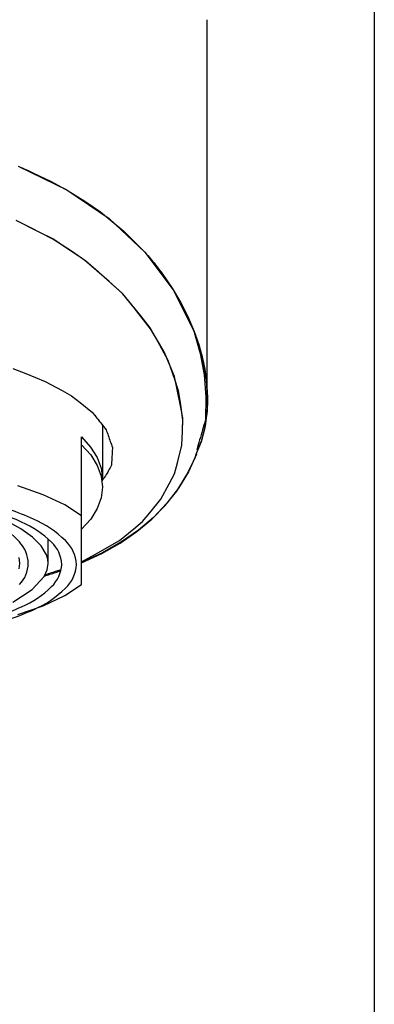
# Model space of a CAD drawing. Units: millimetres. Extents: x 2460 to 4460, y -6046 to -3176.
# Drawn here: x 2980 to 2997, y -4663 to -4616 of the extents above; entities that cross this region are included whole.
import ezdxf

# ---------------------------------------------------------------- set-up
doc = ezdxf.new("R2010")
doc.units = ezdxf.units.MM
doc.layers.add('繪圖線', color=7, linetype='Continuous')

msp = doc.modelspace()

# ---------------------------------------------------------------- linework, layer by layer
at = {"layer": '繪圖線'}
for p, q in [((2997.384, -4711.784), (2997.384, -4577.236)), ((2989.384, -4634.263), (2989.384, -4616.25)), ((2989.384, -4633.899), (2989.384, -4616.25)), ((2980.342, -4623.252), (2982.67, -4624.378)), ((2980.406, -4623.278), (2980.537, -4623.332)), ((2980.537, -4623.332), (2980.668, -4623.386)), ((2980.668, -4623.386), (2980.799, -4623.442)), ((2980.799, -4623.442), (2980.929, -4623.499)), ((2980.929, -4623.499), (2981.058, -4623.557)), ((2981.058, -4623.557), (2981.921, -4623.971)), ((2981.921, -4623.971), (2982.748, -4624.423)), ((2982.67, -4624.378), (2984.695, -4625.75)), ((2982.748, -4624.423), (2983.536, -4624.911)), ((2983.536, -4624.911), (2984.282, -4625.433)), ((2984.282, -4625.433), (2985.397, -4626.346)), ((2981.36, -4626.393), (2980.248, -4625.834)), ((2980.918, -4626.168), (2980.258, -4625.839)), ((2984.695, -4625.75), (2986.403, -4627.352)), ((2982.004, -4626.727), (2980.918, -4626.168)), ((2982.001, -4626.725), (2981.36, -4626.393)), ((2985.397, -4626.346), (2986.391, -4627.339)), ((2982.619, -4627.126), (2982.001, -4626.725)), ((2982.895, -4627.309), (2982.004, -4626.727)), ((2983.528, -4627.732), (2982.619, -4627.126)), ((2983.589, -4627.778), (2982.895, -4627.309)), ((2986.391, -4627.339), (2986.469, -4627.426)), ((2984.7, -4628.753), (2983.528, -4627.732)), ((2984.182, -4628.295), (2983.589, -4627.778)), ((2986.403, -4627.352), (2987.765, -4629.156)), ((2986.469, -4627.426), (2986.546, -4627.514)), ((2986.546, -4627.514), (2986.623, -4627.602)), ((2986.623, -4627.602), (2986.698, -4627.691)), ((2986.698, -4627.691), (2986.773, -4627.781)), ((2986.773, -4627.781), (2986.847, -4627.871)), ((2986.847, -4627.871), (2986.92, -4627.962)), ((2986.92, -4627.962), (2986.993, -4628.054)), ((2986.993, -4628.054), (2987.064, -4628.146)), ((2987.064, -4628.146), (2987.135, -4628.24)), ((2987.135, -4628.24), (2987.205, -4628.333)), ((2985.348, -4629.341), (2984.182, -4628.295)), ((2985.339, -4629.331), (2984.7, -4628.753)), ((2987.205, -4628.333), (2987.274, -4628.428)), ((2987.274, -4628.428), (2987.713, -4629.074)), ((2987.713, -4629.074), (2988.109, -4629.743)), ((2987.765, -4629.156), (2988.767, -4631.144)), ((2985.904, -4630.019), (2985.339, -4629.331)), ((2986.21, -4630.397), (2985.348, -4629.341)), ((2986.685, -4631.009), (2985.904, -4630.019)), ((2988.109, -4629.743), (2988.46, -4630.433)), ((2986.657, -4630.967), (2986.21, -4630.397)), ((2988.46, -4630.433), (2988.767, -4631.144)), ((2987.032, -4631.625), (2986.657, -4630.967)), ((2987.106, -4631.729), (2986.685, -4631.009)), ((2988.737, -4631.061), (2989.05, -4632.187)), ((2988.767, -4631.144), (2989.129, -4632.277)), ((2988.767, -4631.144), (2989.029, -4631.909)), ((2988.767, -4631.144), (2988.985, -4631.765)), ((2987.521, -4632.524), (2987.032, -4631.625)), ((2987.346, -4632.153), (2987.106, -4631.729)), ((2988.985, -4631.765), (2989.161, -4632.411)), ((2989.029, -4631.909), (2989.226, -4632.706)), ((2987.541, -4632.61), (2987.346, -4632.153)), ((2989.05, -4632.187), (2989.239, -4633.221)), ((2989.129, -4632.277), (2989.344, -4633.452)), ((2989.161, -4632.411), (2989.167, -4632.433)), ((2989.167, -4632.433), (2989.172, -4632.455)), ((2989.172, -4632.455), (2989.177, -4632.477)), ((2989.177, -4632.477), (2989.182, -4632.498)), ((2989.182, -4632.498), (2989.187, -4632.52)), ((2980.09, -4632.911), (2980.72, -4633.154)), ((2980.09, -4632.911), (2980.72, -4633.154)), ((2987.844, -4633.441), (2987.521, -4632.524)), ((2987.822, -4633.296), (2987.541, -4632.61)), ((2989.187, -4632.52), (2989.191, -4632.542)), ((2989.191, -4632.542), (2989.196, -4632.564)), ((2989.196, -4632.564), (2989.201, -4632.586)), ((2989.201, -4632.586), (2989.206, -4632.609)), ((2989.206, -4632.609), (2989.21, -4632.631)), ((2989.21, -4632.631), (2989.215, -4632.653)), ((2989.215, -4632.653), (2989.219, -4632.675)), ((2989.219, -4632.675), (2989.222, -4632.69)), ((2989.222, -4632.69), (2989.225, -4632.704)), ((2989.225, -4632.704), (2989.228, -4632.719)), ((2989.226, -4632.706), (2989.35, -4633.507)), ((2989.228, -4632.719), (2989.231, -4632.734)), ((2989.231, -4632.734), (2989.234, -4632.749)), ((2989.234, -4632.749), (2989.237, -4632.763)), ((2989.237, -4632.763), (2989.24, -4632.778)), ((2989.24, -4632.778), (2989.243, -4632.793)), ((2989.243, -4632.793), (2989.246, -4632.808)), ((2989.246, -4632.808), (2989.248, -4632.822)), ((2989.248, -4632.822), (2989.251, -4632.837)), ((2989.251, -4632.837), (2989.254, -4632.852)), ((2989.254, -4632.852), (2989.35, -4633.508)), ((2980.72, -4633.154), (2981.647, -4633.525)), ((2980.72, -4633.154), (2981.647, -4633.525)), ((2988.115, -4634.69), (2987.822, -4633.296)), ((2988.019, -4633.974), (2987.844, -4633.441)), ((2989.239, -4633.221), (2989.322, -4634.257)), ((2989.344, -4633.452), (2989.398, -4634.594)), ((2981.647, -4633.525), (2982.457, -4633.964)), ((2981.647, -4633.525), (2982.457, -4633.964)), ((2989.35, -4633.507), (2989.399, -4634.294)), ((2989.35, -4633.508), (2989.396, -4634.154)), ((2982.457, -4633.964), (2982.902, -4634.216)), ((2982.457, -4633.964), (2982.902, -4634.216)), ((2982.902, -4634.216), (2983.319, -4634.54)), ((2982.902, -4634.216), (2983.319, -4634.54)), ((2988.11, -4634.54), (2988.019, -4633.974)), ((2989.322, -4634.257), (2989.304, -4635.374)), ((2989.399, -4634.294), (2989.373, -4635.043)), ((2989.396, -4634.154), (2989.381, -4634.944)), ((2983.319, -4634.54), (2983.901, -4635.01)), ((2983.319, -4634.54), (2983.901, -4635.01)), ((2988.226, -4635.38), (2988.11, -4634.54)), ((2988.221, -4635.263), (2988.115, -4634.69)), ((2989.398, -4634.594), (2989.364, -4635.139)), ((2983.901, -4635.01), (2983.944, -4635.064)), ((2983.901, -4635.01), (2983.955, -4635.078)), ((2983.944, -4635.064), (2983.987, -4635.118)), ((2983.955, -4635.078), (2984.01, -4635.147)), ((2983.987, -4635.118), (2984.03, -4635.172)), ((2984.01, -4635.147), (2984.064, -4635.216)), ((2984.03, -4635.172), (2984.073, -4635.227)), ((2984.064, -4635.216), (2984.119, -4635.284)), ((2984.073, -4635.227), (2984.116, -4635.281)), ((2984.116, -4635.281), (2984.159, -4635.335)), ((2984.119, -4635.284), (2984.173, -4635.353)), ((2984.159, -4635.335), (2984.202, -4635.389)), ((2988.206, -4635.921), (2988.221, -4635.263)), ((2989.373, -4635.043), (2989.272, -4635.752)), ((2989.381, -4634.944), (2989.284, -4635.69)), ((2989.364, -4635.139), (2989.29, -4635.66)), ((2984.173, -4635.353), (2984.228, -4635.422)), ((2984.202, -4635.389), (2984.245, -4635.444)), ((2984.228, -4635.422), (2984.282, -4635.49)), ((2984.245, -4635.444), (2984.288, -4635.498)), ((2984.282, -4635.49), (2984.336, -4635.559)), ((2984.288, -4635.498), (2984.331, -4635.552)), ((2984.331, -4635.552), (2984.374, -4635.606)), ((2984.336, -4635.559), (2984.391, -4635.628)), ((2984.374, -4635.606), (2984.417, -4635.66)), ((2984.384, -4635.619), (2984.384, -4638.246)), ((2984.391, -4635.628), (2984.445, -4635.696)), ((2984.445, -4635.696), (2984.5, -4635.765)), ((2984.5, -4635.765), (2984.554, -4635.834)), ((2988.214, -4635.66), (2988.215, -4635.639)), ((2988.215, -4635.639), (2988.216, -4635.617)), ((2988.216, -4635.617), (2988.217, -4635.595)), ((2988.217, -4635.595), (2988.218, -4635.572)), ((2988.218, -4635.572), (2988.219, -4635.55)), ((2988.219, -4635.55), (2988.22, -4635.526)), ((2988.22, -4635.526), (2988.221, -4635.503)), ((2988.221, -4635.503), (2988.222, -4635.479)), ((2988.222, -4635.479), (2988.223, -4635.455)), ((2988.223, -4635.455), (2988.224, -4635.43)), ((2988.224, -4635.43), (2988.225, -4635.405)), ((2988.225, -4635.405), (2988.226, -4635.38)), ((2989.272, -4635.752), (2989.098, -4636.411)), ((2989.284, -4635.69), (2989.107, -4636.382)), ((2989.201, -4635.729), (2989.166, -4635.848)), ((2989.235, -4635.611), (2989.201, -4635.729)), ((2989.27, -4635.493), (2989.235, -4635.611)), ((2989.304, -4635.374), (2989.27, -4635.493)), ((2983.384, -4636.557), (2983.384, -4636.181)), ((2983.384, -4636.181), (2983.816, -4636.661)), ((2984.554, -4635.834), (2984.579, -4635.904)), ((2984.579, -4635.904), (2984.605, -4635.974)), ((2984.605, -4635.974), (2984.63, -4636.045)), ((2984.63, -4636.045), (2984.656, -4636.115)), ((2984.656, -4636.115), (2984.681, -4636.185)), ((2984.681, -4636.185), (2984.707, -4636.256)), ((2984.707, -4636.256), (2984.732, -4636.326)), ((2988.173, -4636.58), (2988.206, -4635.921)), ((2989.063, -4636.203), (2989.028, -4636.321)), ((2989.097, -4636.084), (2989.063, -4636.203)), ((2989.132, -4635.966), (2989.097, -4636.084)), ((2989.166, -4635.848), (2989.132, -4635.966)), ((2983.384, -4636.557), (2983.819, -4637.041)), ((2983.384, -4642.175), (2983.384, -4636.557)), ((2983.816, -4636.661), (2984.128, -4637.156)), ((2984.732, -4636.326), (2984.757, -4636.396)), ((2984.757, -4636.396), (2984.783, -4636.467)), ((2984.783, -4636.467), (2984.808, -4636.537)), ((2984.808, -4636.537), (2984.834, -4636.607)), ((2984.834, -4636.607), (2984.859, -4636.678)), ((2984.859, -4636.678), (2984.855, -4636.748)), ((2987.963, -4637.423), (2988.173, -4636.58)), ((2989.107, -4636.382), (2988.852, -4637.014)), ((2989.098, -4636.411), (2988.852, -4637.014)), ((2988.925, -4636.676), (2988.89, -4636.795)), ((2988.959, -4636.558), (2988.925, -4636.676)), ((2988.994, -4636.44), (2988.959, -4636.558)), ((2989.028, -4636.321), (2988.994, -4636.44)), ((2983.819, -4637.041), (2984.132, -4637.541)), ((2984.128, -4637.156), (2984.318, -4637.664)), ((2984.832, -4637.169), (2984.828, -4637.24)), ((2984.836, -4637.099), (2984.832, -4637.169)), ((2984.84, -4637.029), (2984.836, -4637.099)), ((2984.843, -4636.959), (2984.84, -4637.029)), ((2984.847, -4636.889), (2984.843, -4636.959)), ((2984.851, -4636.818), (2984.847, -4636.889)), ((2984.855, -4636.748), (2984.851, -4636.818)), ((2988.404, -4638.013), (2988.797, -4637.21)), ((2988.882, -4636.998), (2988.492, -4637.841)), ((2988.852, -4637.014), (2988.797, -4637.21)), ((2988.801, -4637.193), (2988.797, -4637.21)), ((2988.852, -4637.014), (2988.801, -4637.193)), ((2984.132, -4637.541), (2984.321, -4638.053)), ((2984.318, -4637.664), (2984.384, -4638.178)), ((2984.743, -4637.658), (2984.707, -4637.725)), ((2984.778, -4637.59), (2984.743, -4637.658)), ((2984.812, -4637.521), (2984.778, -4637.59)), ((2984.816, -4637.45), (2984.812, -4637.521)), ((2984.82, -4637.38), (2984.816, -4637.45)), ((2984.824, -4637.31), (2984.82, -4637.38)), ((2984.828, -4637.24), (2984.824, -4637.31)), ((2987.821, -4637.937), (2987.963, -4637.423)), ((2984.321, -4638.053), (2984.384, -4638.572)), ((2984.483, -4638.101), (2984.444, -4638.16)), ((2984.522, -4638.041), (2984.483, -4638.101)), ((2984.56, -4637.98), (2984.522, -4638.041)), ((2984.598, -4637.918), (2984.56, -4637.98)), ((2984.635, -4637.855), (2984.598, -4637.918)), ((2984.671, -4637.79), (2984.635, -4637.855)), ((2984.707, -4637.725), (2984.671, -4637.79)), ((2987.579, -4638.415), (2987.821, -4637.937)), ((2987.932, -4638.763), (2988.404, -4638.013)), ((2988.492, -4637.841), (2988.02, -4638.625)), ((2981.549, -4638.941), (2980.33, -4638.515)), ((2984.384, -4638.572), (2984.321, -4639.092)), ((2984.363, -4638.275), (2984.362, -4638.277)), ((2984.404, -4638.218), (2984.363, -4638.275)), ((2984.384, -4638.215), (2984.384, -4638.218)), ((2984.384, -4638.218), (2984.384, -4638.22)), ((2984.384, -4638.22), (2984.384, -4638.223)), ((2984.384, -4638.223), (2984.384, -4638.226)), ((2984.384, -4638.226), (2984.384, -4638.228)), ((2984.384, -4638.228), (2984.384, -4638.231)), ((2984.384, -4638.231), (2984.384, -4638.234)), ((2984.384, -4638.234), (2984.384, -4638.236)), ((2984.384, -4638.236), (2984.384, -4638.239)), ((2984.384, -4638.239), (2984.384, -4638.242)), ((2984.384, -4638.242), (2984.384, -4638.244)), ((2984.384, -4638.244), (2984.384, -4638.247)), ((2984.384, -4638.246), (2984.384, -4638.246)), ((2984.384, -4638.246), (2984.384, -4638.246)), ((2984.384, -4638.246), (2984.384, -4638.246)), ((2984.384, -4638.246), (2984.384, -4638.247)), ((2984.384, -4638.247), (2984.384, -4638.247)), ((2984.384, -4638.247), (2984.384, -4638.247)), ((2984.384, -4638.247), (2984.384, -4638.247)), ((2984.384, -4638.247), (2984.384, -4638.247)), ((2984.384, -4638.247), (2984.384, -4638.247)), ((2984.384, -4638.247), (2984.384, -4638.247)), ((2984.384, -4638.247), (2984.384, -4638.247)), ((2984.384, -4638.247), (2984.384, -4638.247)), ((2984.444, -4638.16), (2984.404, -4638.218)), ((2987.178, -4639.159), (2987.579, -4638.415)), ((2988.02, -4638.625), (2987.465, -4639.351)), ((2982.574, -4639.423), (2981.549, -4638.941)), ((2984.321, -4639.092), (2984.132, -4639.603)), ((2987.379, -4639.461), (2987.932, -4638.763)), ((2983.384, -4639.948), (2982.574, -4639.423)), ((2986.648, -4639.804), (2987.178, -4639.159)), ((2986.745, -4640.108), (2987.379, -4639.461)), ((2987.465, -4639.351), (2986.825, -4640.021)), ((2984.132, -4639.603), (2983.819, -4640.103)), ((2986.825, -4640.021), (2986.101, -4640.635)), ((2986.295, -4640.218), (2986.648, -4639.804)), ((2980.469, -4640.564), (2979.758, -4640.174)), ((2983.819, -4640.103), (2983.384, -4640.587)), ((2985.885, -4640.566), (2986.295, -4640.218)), ((2986.03, -4640.703), (2986.745, -4640.108)), ((2981.037, -4640.972), (2980.469, -4640.564)), ((2981.45, -4641.389), (2981.037, -4640.972)), ((2985.19, -4641.134), (2985.885, -4640.566)), ((2985.232, -4641.247), (2986.03, -4640.703)), ((2986.101, -4640.635), (2985.289, -4641.197)), ((2981.7, -4641.807), (2981.45, -4641.389)), ((2981.784, -4642.219), (2981.784, -4641.051)), ((2984.047, -4641.778), (2985.19, -4641.134)), ((2984.351, -4641.743), (2985.232, -4641.247)), ((2985.289, -4641.197), (2984.385, -4641.709)), ((2981.763, -4642.014), (2981.7, -4641.807)), ((2984.385, -4641.709), (2983.384, -4642.175)), ((2983.384, -4642.19), (2984.351, -4641.743)), ((2983.384, -4642.145), (2984.047, -4641.778)), ((2980.434, -4642.219), (2980.391, -4641.946)), ((2980.394, -4642.482), (2980.434, -4642.219)), ((2981.736, -4642.53), (2981.784, -4642.219)), ((2981.784, -4642.219), (2981.763, -4642.014)), ((2983.384, -4643.234), (2983.384, -4642.175)), ((2981.021, -4643.468), (2981.592, -4642.843)), ((2981.592, -4642.843), (2981.736, -4642.53)), ((2981.604, -4642.823), (2981.671, -4642.803)), ((2981.639, -4642.761), (2981.717, -4642.735)), ((2981.671, -4642.803), (2981.737, -4642.783)), ((2981.717, -4642.735), (2981.793, -4642.71)), ((2981.737, -4642.783), (2981.804, -4642.762)), ((2981.793, -4642.71), (2981.866, -4642.686)), ((2981.804, -4642.762), (2981.87, -4642.741)), ((2981.866, -4642.686), (2981.936, -4642.662)), ((2981.87, -4642.741), (2981.936, -4642.72)), ((2981.936, -4642.662), (2982.004, -4642.64)), ((2981.936, -4642.72), (2982.002, -4642.699)), ((2982.002, -4642.699), (2982.068, -4642.677)), ((2982.004, -4642.64), (2982.069, -4642.619)), ((2982.068, -4642.677), (2982.134, -4642.656)), ((2982.069, -4642.619), (2982.131, -4642.598)), ((2982.131, -4642.598), (2982.192, -4642.578)), ((2982.134, -4642.656), (2982.2, -4642.634)), ((2982.192, -4642.578), (2982.25, -4642.56)), ((2982.2, -4642.634), (2982.266, -4642.612)), ((2982.25, -4642.56), (2982.305, -4642.541)), ((2982.266, -4642.612), (2982.331, -4642.589)), ((2982.305, -4642.541), (2982.359, -4642.524)), ((2982.331, -4642.589), (2982.397, -4642.567)), ((2982.359, -4642.524), (2982.41, -4642.507)), ((2982.574, -4643.76), (2983.384, -4643.234)), ((2980.095, -4644.067), (2981.021, -4643.468)), ((2981.549, -4644.241), (2982.574, -4643.76)), ((2980.33, -4644.667), (2981.549, -4644.241))]:
    msp.add_line(p, q, dxfattribs=at)
for centre, radius, start, end in [((2975.483, -4651.33), 12.17, 65.5782, 76.6584), ((2975.699, -4651.961), 13.018, 65.5782, 76.6584), ((2977.423, -4643.899), 4.03, 41.9302, 63.5052), ((2978.613, -4644.625), 4.771, 45.7486, 66.5082), ((2979.047, -4644.789), 5.104, 45.7486, 66.5082), ((2979.257, -4642.272), 1.578, 1.9257, 42.4953), ((2980.881, -4642.344), 1.555, 2.7401, 46.9562), ((2981.473, -4642.349), 1.663, 2.7401, 46.9562), ((2979.257, -4642.166), 1.578, 317.5047, 358.0743), ((2980.881, -4642.195), 1.555, 313.0438, 357.2599), ((2981.473, -4642.19), 1.663, 313.0438, 357.2599), ((2978.613, -4639.914), 4.771, 293.4918, 314.2514), ((2979.047, -4639.75), 5.104, 293.4918, 314.2514), ((2975.483, -4633.209), 12.17, 283.3416, 294.4218), ((2975.699, -4632.577), 13.018, 283.3416, 294.4218)]:
    msp.add_arc(centre, radius, start, end, dxfattribs=at)

doc.saveas('drawing.dxf')
